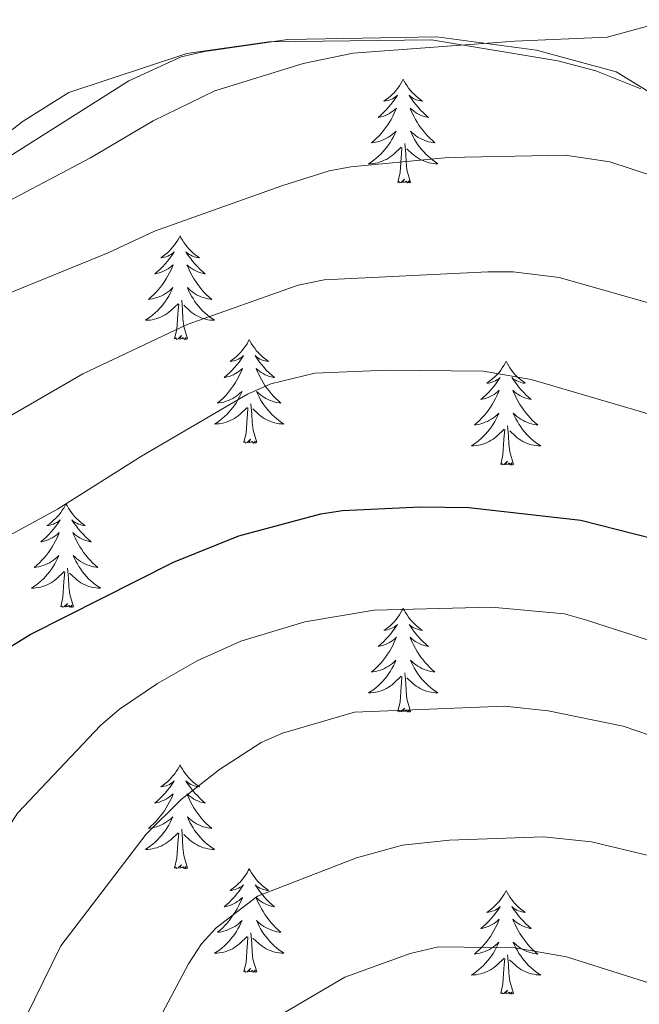
# Model space of a CAD drawing. Units: metres. Extents: x 586366 to 590858, y 4707754 to 4710781.
# Drawn here: x 587324 to 587395, y 4708789 to 4708902 of the extents above; entities that cross this region are included whole.
import ezdxf

# ---------------------------------------------------------------- set-up
doc = ezdxf.new("R2010")
doc.units = ezdxf.units.M
doc.header["$MEASUREMENT"] = 0
for name, color, linetype, lineweight in [('Level 35', 92, 'Continuous', 0), ('Level 36', 19, 'Continuous', 40), ('Level 4', 36, 'Continuous', 30), ('Level 5', 36, 'Continuous', 0)]:
    doc.layers.add(name, color=color, linetype=linetype, lineweight=lineweight)

msp = doc.modelspace()

# ---------------------------------------------------------------- linework, layer by layer
at = {"layer": 'Level 35', "color": 92, "linetype": 'Continuous', "lineweight": 0, "ltscale": 0.5}
msp.add_polyline3d([(587264.14, 4708793.3, 471.35), (587269.16, 4708801.17, 471), (587274.49, 4708812.26, 470.69), (587278.37, 4708840.46, 468.22), (587281.61, 4708847.01, 468.22), (587283.15, 4708849.32, 468.22), (587301.27, 4708860.63, 467.68), (587303.66, 4708863.79, 466.53), (587310.84, 4708878.81, 461.9), (587316.94, 4708885.2, 461.59), (587324.03, 4708890.59, 461.36), (587329.28, 4708893.9, 461.29), (587342.84, 4708898.36, 461.21), (587352.25, 4708899.73, 461.21), (587370.97, 4708899.95, 461.59), (587385.46, 4708897.55, 464.52), (587389.85, 4708896.39, 464.98), (587395.01, 4708894.3, 465.22)], dxfattribs=at)
at = {"layer": 'Level 36', "color": 92, "linetype": 'Continuous', "lineweight": 0}
for points in [[(587367.71, 4708895.42), (587367.6, 4708895.2), (587367.44, 4708894.92), (587367.28, 4708894.66), (587367.1, 4708894.4), (587366.9, 4708894.15), (587366.69, 4708893.91), (587366.48, 4708893.69), (587366.24, 4708893.47), (587366, 4708893.27), (587365.75, 4708893.08), (587365.49, 4708892.9), (587365.69, 4708892.92), (587365.9, 4708892.96), (587366.1, 4708893.02), (587366.29, 4708893.09), (587366.48, 4708893.17), (587366.66, 4708893.27), (587366.83, 4708893.38), (587367.04, 4708893.57), (587367, 4708893.51), (587366.77, 4708893.16), (587366.52, 4708892.83), (587366.27, 4708892.5), (587366, 4708892.19), (587365.72, 4708891.88), (587365.43, 4708891.59), (587365.13, 4708891.3), (587364.81, 4708891.03), (587364.94, 4708891.05), (587365.18, 4708891.11), (587365.42, 4708891.19), (587365.66, 4708891.27), (587365.89, 4708891.38), (587366.12, 4708891.49), (587366.33, 4708891.63), (587366.54, 4708891.77), (587366.74, 4708891.93), (587366.92, 4708892.1), (587366.83, 4708891.88), (587366.68, 4708891.51), (587366.51, 4708891.16), (587366.32, 4708890.81), (587366.12, 4708890.47), (587365.91, 4708890.14), (587365.68, 4708889.82), (587365.44, 4708889.51), (587365.19, 4708889.21), (587364.93, 4708888.91), (587364.65, 4708888.63), (587364.37, 4708888.36), (587364.07, 4708888.11), (587364.27, 4708888.13), (587364.53, 4708888.18), (587364.8, 4708888.24), (587365.06, 4708888.32), (587365.31, 4708888.41), (587365.56, 4708888.52), (587365.8, 4708888.64), (587366.03, 4708888.78), (587366.26, 4708888.93), (587366.47, 4708889.1), (587366.68, 4708889.27), (587366.88, 4708889.46), (587366.73, 4708889.13)], [(587367.71, 4708895.42), (587367.82, 4708895.2), (587367.98, 4708894.92), (587368.14, 4708894.66), (587368.33, 4708894.4), (587368.52, 4708894.15), (587368.73, 4708893.91), (587368.95, 4708893.69), (587369.18, 4708893.47), (587369.42, 4708893.27), (587369.67, 4708893.08), (587369.93, 4708892.9), (587369.73, 4708892.92), (587369.53, 4708892.96), (587369.33, 4708893.02), (587369.13, 4708893.09), (587368.94, 4708893.17), (587368.76, 4708893.27), (587368.59, 4708893.38), (587368.38, 4708893.57), (587368.42, 4708893.51), (587368.65, 4708893.16), (587368.9, 4708892.83), (587369.15, 4708892.5), (587369.42, 4708892.19), (587369.7, 4708891.88), (587369.99, 4708891.59), (587370.3, 4708891.3), (587370.61, 4708891.03), (587370.48, 4708891.05), (587370.24, 4708891.11), (587370, 4708891.19), (587369.76, 4708891.27), (587369.53, 4708891.38), (587369.31, 4708891.49), (587369.09, 4708891.63), (587368.88, 4708891.77), (587368.69, 4708891.93), (587368.5, 4708892.1), (587368.59, 4708891.88), (587368.74, 4708891.51), (587368.92, 4708891.16), (587369.1, 4708890.81), (587369.3, 4708890.47), (587369.51, 4708890.14), (587369.74, 4708889.82), (587369.98, 4708889.51), (587370.23, 4708889.21), (587370.49, 4708888.91), (587370.77, 4708888.63), (587371.06, 4708888.36), (587371.35, 4708888.11), (587371.16, 4708888.13), (587370.89, 4708888.18), (587370.63, 4708888.24), (587370.37, 4708888.32), (587370.11, 4708888.41), (587369.86, 4708888.52), (587369.62, 4708888.64), (587369.39, 4708888.78), (587369.16, 4708888.93), (587368.95, 4708889.1), (587368.74, 4708889.27), (587368.55, 4708889.46), (587368.69, 4708889.13)], [(587366.73, 4708889.13), (587366.58, 4708888.81), (587366.41, 4708888.5), (587366.23, 4708888.19), (587366.03, 4708887.9), (587365.82, 4708887.61), (587365.6, 4708887.33), (587365.36, 4708887.06), (587365.12, 4708886.8), (587364.86, 4708886.56), (587364.59, 4708886.33), (587364.31, 4708886.1), (587364.02, 4708885.89), (587363.73, 4708885.7), (587364, 4708885.71), (587364.26, 4708885.74), (587364.52, 4708885.78), (587364.78, 4708885.83), (587365.04, 4708885.91), (587365.28, 4708885.99), (587365.53, 4708886.1), (587365.77, 4708886.21), (587366, 4708886.34), (587366.22, 4708886.49), (587366.43, 4708886.65), (587366.64, 4708886.82), (587367.48, 4708887.62)], [(587368.56, 4708883.57), (587368.13, 4708885.01), (587368.04, 4708885.91), (587368, 4708886.86), (587367.89, 4708888.02)], [(587368.69, 4708889.13), (587368.84, 4708888.81), (587369.01, 4708888.5), (587369.2, 4708888.19), (587369.39, 4708887.9), (587369.6, 4708887.61), (587369.82, 4708887.33), (587370.06, 4708887.06), (587370.31, 4708886.8), (587370.56, 4708886.56), (587370.83, 4708886.33), (587371.11, 4708886.1), (587371.4, 4708885.89), (587371.69, 4708885.7), (587371.43, 4708885.71), (587371.16, 4708885.74), (587370.9, 4708885.78), (587370.64, 4708885.83), (587370.39, 4708885.91), (587370.14, 4708885.99), (587369.89, 4708886.1), (587369.66, 4708886.21), (587369.42, 4708886.34), (587369.2, 4708886.49), (587368.99, 4708886.65), (587368.79, 4708886.82), (587368.13, 4708887.44)], [(587367.09, 4708883.57), (587367.34, 4708884.69), (587367.45, 4708886.43), (587367.5, 4708886.86), (587367.56, 4708887.58)], [(587368.56, 4708883.57), (587368.39, 4708883.5), (587368.37, 4708883.74), (587368.18, 4708883.52), (587368.06, 4708883.72), (587367.94, 4708883.61), (587367.67, 4708883.56), (587367.86, 4708883.95), (587367.48, 4708883.57), (587367.29, 4708883.52), (587367.25, 4708883.68), (587367.09, 4708883.57)], [(587342.05, 4708877.43), (587341.94, 4708877.21), (587341.79, 4708876.94), (587341.62, 4708876.67), (587341.44, 4708876.41), (587341.24, 4708876.17), (587341.04, 4708875.93), (587340.82, 4708875.7), (587340.59, 4708875.49), (587340.35, 4708875.28), (587340.1, 4708875.09), (587339.84, 4708874.91), (587340.04, 4708874.94), (587340.24, 4708874.98), (587340.44, 4708875.03), (587340.63, 4708875.1), (587340.82, 4708875.19), (587341, 4708875.28), (587341.18, 4708875.4), (587341.38, 4708875.59), (587341.34, 4708875.52), (587341.11, 4708875.18), (587340.87, 4708874.84), (587340.61, 4708874.51), (587340.34, 4708874.2), (587340.06, 4708873.89), (587339.77, 4708873.6), (587339.47, 4708873.32), (587339.16, 4708873.05), (587339.28, 4708873.07), (587339.52, 4708873.13), (587339.77, 4708873.2), (587340, 4708873.29), (587340.23, 4708873.39), (587340.46, 4708873.51), (587340.67, 4708873.64), (587340.88, 4708873.79), (587341.08, 4708873.94), (587341.26, 4708874.11), (587341.18, 4708873.89), (587341.02, 4708873.53), (587340.85, 4708873.17), (587340.66, 4708872.83), (587340.46, 4708872.49), (587340.25, 4708872.16), (587340.02, 4708871.83), (587339.79, 4708871.52), (587339.54, 4708871.22), (587339.27, 4708870.93), (587339, 4708870.65), (587338.71, 4708870.38), (587338.41, 4708870.12), (587338.61, 4708870.14), (587338.88, 4708870.19), (587339.14, 4708870.25), (587339.4, 4708870.33), (587339.65, 4708870.43), (587339.9, 4708870.53), (587340.14, 4708870.66), (587340.38, 4708870.8), (587340.6, 4708870.95), (587340.82, 4708871.11), (587341.02, 4708871.29), (587341.22, 4708871.47), (587341.08, 4708871.15)], [(587342.05, 4708877.43), (587342.16, 4708877.21), (587342.32, 4708876.94), (587342.49, 4708876.67), (587342.67, 4708876.41), (587342.86, 4708876.17), (587343.07, 4708875.93), (587343.29, 4708875.7), (587343.52, 4708875.49), (587343.76, 4708875.28), (587344.01, 4708875.09), (587344.27, 4708874.91), (587344.07, 4708874.94), (587343.87, 4708874.98), (587343.67, 4708875.03), (587343.47, 4708875.1), (587343.28, 4708875.19), (587343.1, 4708875.28), (587342.93, 4708875.4), (587342.72, 4708875.59), (587342.77, 4708875.52), (587343, 4708875.18), (587343.24, 4708874.84), (587343.5, 4708874.51), (587343.76, 4708874.2), (587344.04, 4708873.89), (587344.34, 4708873.6), (587344.64, 4708873.32), (587344.95, 4708873.05), (587344.83, 4708873.07), (587344.58, 4708873.13), (587344.34, 4708873.2), (587344.1, 4708873.29), (587343.87, 4708873.39), (587343.65, 4708873.51), (587343.43, 4708873.64), (587343.23, 4708873.79), (587343.03, 4708873.94), (587342.84, 4708874.11), (587342.93, 4708873.89), (587343.09, 4708873.53), (587343.26, 4708873.17), (587343.44, 4708872.83), (587343.64, 4708872.49), (587343.85, 4708872.16), (587344.08, 4708871.83), (587344.32, 4708871.52), (587344.57, 4708871.22), (587344.84, 4708870.93), (587345.11, 4708870.65), (587345.4, 4708870.38), (587345.69, 4708870.12), (587345.5, 4708870.14), (587345.23, 4708870.19), (587344.97, 4708870.25), (587344.71, 4708870.33), (587344.45, 4708870.43), (587344.21, 4708870.53), (587343.96, 4708870.66), (587343.73, 4708870.8), (587343.51, 4708870.95), (587343.29, 4708871.11), (587343.08, 4708871.29), (587342.89, 4708871.47), (587343.03, 4708871.15)], [(587341.08, 4708871.15), (587340.92, 4708870.83), (587340.75, 4708870.51), (587340.57, 4708870.21), (587340.37, 4708869.91), (587340.16, 4708869.62), (587339.94, 4708869.34), (587339.7, 4708869.08), (587339.46, 4708868.82), (587339.2, 4708868.57), (587338.93, 4708868.34), (587338.65, 4708868.12), (587338.36, 4708867.91), (587338.07, 4708867.72), (587338.34, 4708867.73), (587338.6, 4708867.75), (587338.86, 4708867.79), (587339.12, 4708867.85), (587339.38, 4708867.92), (587339.63, 4708868.01), (587339.87, 4708868.11), (587340.11, 4708868.23), (587340.34, 4708868.36), (587340.56, 4708868.5), (587340.77, 4708868.66), (587340.98, 4708868.83), (587341.82, 4708869.63)], [(587343.03, 4708871.15), (587343.18, 4708870.83), (587343.35, 4708870.51), (587343.54, 4708870.21), (587343.73, 4708869.91), (587343.94, 4708869.62), (587344.17, 4708869.34), (587344.4, 4708869.08), (587344.65, 4708868.82), (587344.91, 4708868.57), (587345.18, 4708868.34), (587345.45, 4708868.12), (587345.74, 4708867.91), (587346.03, 4708867.72), (587345.77, 4708867.73), (587345.5, 4708867.75), (587345.24, 4708867.79), (587344.98, 4708867.85), (587344.73, 4708867.92), (587344.48, 4708868.01), (587344.24, 4708868.11), (587344, 4708868.23), (587343.77, 4708868.36), (587343.54, 4708868.5), (587343.33, 4708868.66), (587343.13, 4708868.83), (587342.47, 4708869.45)], [(587342.9, 4708865.58), (587342.48, 4708867.02), (587342.38, 4708867.93), (587342.34, 4708868.87), (587342.24, 4708870.04)], [(587341.43, 4708865.58), (587341.68, 4708866.7), (587341.79, 4708868.44), (587341.84, 4708868.87), (587341.9, 4708869.6)], [(587342.9, 4708865.58), (587342.73, 4708865.51), (587342.71, 4708865.75), (587342.52, 4708865.53), (587342.4, 4708865.73), (587342.28, 4708865.63), (587342.01, 4708865.57), (587342.2, 4708865.96), (587341.82, 4708865.58), (587341.63, 4708865.53), (587341.59, 4708865.69), (587341.43, 4708865.58)], [(587350.01, 4708865.51), (587349.9, 4708865.29), (587349.75, 4708865.02), (587349.58, 4708864.75), (587349.4, 4708864.5), (587349.2, 4708864.25), (587349, 4708864.01), (587348.78, 4708863.78), (587348.55, 4708863.57), (587348.31, 4708863.37), (587348.06, 4708863.17), (587347.8, 4708863), (587348, 4708863.02), (587348.2, 4708863.06), (587348.4, 4708863.11), (587348.59, 4708863.18), (587348.78, 4708863.27), (587348.96, 4708863.37), (587349.14, 4708863.48), (587349.34, 4708863.67), (587349.3, 4708863.6), (587349.07, 4708863.26), (587348.83, 4708862.92), (587348.57, 4708862.6), (587348.3, 4708862.28), (587348.02, 4708861.97), (587347.73, 4708861.68), (587347.43, 4708861.4), (587347.12, 4708861.13), (587347.24, 4708861.15), (587347.48, 4708861.21), (587347.73, 4708861.28), (587347.96, 4708861.37), (587348.19, 4708861.47), (587348.42, 4708861.59), (587348.63, 4708861.72), (587348.84, 4708861.87), (587349.04, 4708862.02), (587349.22, 4708862.19), (587349.14, 4708861.97), (587348.98, 4708861.61), (587348.81, 4708861.26), (587348.62, 4708860.91), (587348.42, 4708860.57), (587348.21, 4708860.24), (587347.98, 4708859.92), (587347.75, 4708859.6), (587347.5, 4708859.3), (587347.23, 4708859.01), (587346.96, 4708858.73), (587346.67, 4708858.46), (587346.37, 4708858.2), (587346.57, 4708858.23), (587346.84, 4708858.27), (587347.1, 4708858.33), (587347.36, 4708858.41), (587347.61, 4708858.51), (587347.86, 4708858.62), (587348.1, 4708858.74), (587348.34, 4708858.88), (587348.56, 4708859.03), (587348.78, 4708859.19), (587348.98, 4708859.37), (587349.18, 4708859.55), (587349.04, 4708859.23)], [(587350.01, 4708865.51), (587350.12, 4708865.29), (587350.28, 4708865.02), (587350.45, 4708864.75), (587350.63, 4708864.5), (587350.82, 4708864.25), (587351.03, 4708864.01), (587351.25, 4708863.78), (587351.48, 4708863.57), (587351.72, 4708863.37), (587351.97, 4708863.17), (587352.23, 4708863), (587352.03, 4708863.02), (587351.83, 4708863.06), (587351.63, 4708863.11), (587351.43, 4708863.18), (587351.24, 4708863.27), (587351.06, 4708863.37), (587350.89, 4708863.48), (587350.68, 4708863.67), (587350.73, 4708863.6), (587350.96, 4708863.26), (587351.2, 4708862.92), (587351.46, 4708862.6), (587351.72, 4708862.28), (587352, 4708861.97), (587352.3, 4708861.68), (587352.6, 4708861.4), (587352.91, 4708861.13), (587352.79, 4708861.15), (587352.54, 4708861.21), (587352.3, 4708861.28), (587352.06, 4708861.37), (587351.83, 4708861.47), (587351.61, 4708861.59), (587351.39, 4708861.72), (587351.19, 4708861.87), (587350.99, 4708862.02), (587350.8, 4708862.19), (587350.89, 4708861.97), (587351.05, 4708861.61), (587351.22, 4708861.26), (587351.4, 4708860.91), (587351.6, 4708860.57), (587351.81, 4708860.24), (587352.04, 4708859.92), (587352.28, 4708859.6), (587352.53, 4708859.3), (587352.8, 4708859.01), (587353.07, 4708858.73), (587353.36, 4708858.46), (587353.65, 4708858.2), (587353.46, 4708858.23), (587353.19, 4708858.27), (587352.93, 4708858.33), (587352.67, 4708858.41), (587352.41, 4708858.51), (587352.17, 4708858.62), (587351.92, 4708858.74), (587351.69, 4708858.88), (587351.47, 4708859.03), (587351.25, 4708859.19), (587351.04, 4708859.37), (587350.85, 4708859.55), (587350.99, 4708859.23)], [(587379.53, 4708863.01), (587379.42, 4708862.79), (587379.26, 4708862.51), (587379.09, 4708862.25), (587378.91, 4708861.99), (587378.72, 4708861.74), (587378.51, 4708861.5), (587378.29, 4708861.28), (587378.06, 4708861.06), (587377.82, 4708860.86), (587377.57, 4708860.67), (587377.31, 4708860.49), (587377.51, 4708860.51), (587377.71, 4708860.55), (587377.91, 4708860.6), (587378.11, 4708860.67), (587378.3, 4708860.76), (587378.48, 4708860.86), (587378.65, 4708860.97), (587378.86, 4708861.16), (587378.82, 4708861.09), (587378.58, 4708860.75), (587378.34, 4708860.41), (587378.09, 4708860.09), (587377.82, 4708859.77), (587377.54, 4708859.47), (587377.25, 4708859.17), (587376.94, 4708858.89), (587376.63, 4708858.62), (587376.75, 4708858.64), (587377, 4708858.7), (587377.24, 4708858.77), (587377.48, 4708858.86), (587377.71, 4708858.96), (587377.93, 4708859.08), (587378.15, 4708859.21), (587378.36, 4708859.36), (587378.55, 4708859.51), (587378.74, 4708859.69), (587378.65, 4708859.46), (587378.5, 4708859.1), (587378.32, 4708858.75), (587378.14, 4708858.4), (587377.94, 4708858.06), (587377.73, 4708857.73), (587377.5, 4708857.41), (587377.26, 4708857.1), (587377.01, 4708856.79), (587376.75, 4708856.5), (587376.47, 4708856.22), (587376.18, 4708855.95), (587375.89, 4708855.69), (587376.08, 4708855.72), (587376.35, 4708855.76), (587376.61, 4708855.83), (587376.87, 4708855.91), (587377.13, 4708856), (587377.38, 4708856.11), (587377.62, 4708856.23), (587377.85, 4708856.37), (587378.08, 4708856.52), (587378.29, 4708856.68), (587378.5, 4708856.86), (587378.69, 4708857.05), (587378.55, 4708856.72)], [(587379.53, 4708863.01), (587379.64, 4708862.79), (587379.79, 4708862.51), (587379.96, 4708862.25), (587380.14, 4708861.99), (587380.34, 4708861.74), (587380.54, 4708861.5), (587380.76, 4708861.28), (587380.99, 4708861.06), (587381.23, 4708860.86), (587381.48, 4708860.67), (587381.74, 4708860.49), (587381.55, 4708860.51), (587381.34, 4708860.55), (587381.14, 4708860.6), (587380.95, 4708860.67), (587380.76, 4708860.76), (587380.58, 4708860.86), (587380.4, 4708860.97), (587380.2, 4708861.16), (587380.24, 4708861.09), (587380.47, 4708860.75), (587380.71, 4708860.41), (587380.97, 4708860.09), (587381.24, 4708859.77), (587381.52, 4708859.47), (587381.81, 4708859.17), (587382.11, 4708858.89), (587382.43, 4708858.62), (587382.3, 4708858.64), (587382.06, 4708858.7), (587381.81, 4708858.77), (587381.58, 4708858.86), (587381.35, 4708858.96), (587381.12, 4708859.08), (587380.91, 4708859.21), (587380.7, 4708859.36), (587380.5, 4708859.51), (587380.32, 4708859.69), (587380.4, 4708859.46), (587380.56, 4708859.1), (587380.73, 4708858.75), (587380.92, 4708858.4), (587381.12, 4708858.06), (587381.33, 4708857.73), (587381.56, 4708857.41), (587381.8, 4708857.1), (587382.05, 4708856.79), (587382.31, 4708856.5), (587382.58, 4708856.22), (587382.87, 4708855.95), (587383.17, 4708855.69), (587382.97, 4708855.72), (587382.71, 4708855.76), (587382.44, 4708855.83), (587382.18, 4708855.91), (587381.93, 4708856), (587381.68, 4708856.11), (587381.44, 4708856.23), (587381.21, 4708856.37), (587380.98, 4708856.52), (587380.76, 4708856.68), (587380.56, 4708856.86), (587380.36, 4708857.05), (587380.5, 4708856.72)], [(587349.04, 4708859.23), (587348.88, 4708858.91), (587348.71, 4708858.59), (587348.53, 4708858.29), (587348.33, 4708857.99), (587348.12, 4708857.7), (587347.9, 4708857.43), (587347.66, 4708857.16), (587347.42, 4708856.9), (587347.16, 4708856.65), (587346.89, 4708856.42), (587346.61, 4708856.2), (587346.32, 4708855.99), (587346.03, 4708855.8), (587346.3, 4708855.81), (587346.56, 4708855.83), (587346.82, 4708855.87), (587347.08, 4708855.93), (587347.34, 4708856), (587347.59, 4708856.09), (587347.83, 4708856.19), (587348.07, 4708856.31), (587348.3, 4708856.44), (587348.52, 4708856.58), (587348.73, 4708856.74), (587348.94, 4708856.91), (587349.78, 4708857.71)], [(587350.99, 4708859.23), (587351.14, 4708858.91), (587351.31, 4708858.59), (587351.5, 4708858.29), (587351.69, 4708857.99), (587351.9, 4708857.7), (587352.13, 4708857.43), (587352.36, 4708857.16), (587352.61, 4708856.9), (587352.87, 4708856.65), (587353.14, 4708856.42), (587353.41, 4708856.2), (587353.7, 4708855.99), (587353.99, 4708855.8), (587353.73, 4708855.81), (587353.46, 4708855.83), (587353.2, 4708855.87), (587352.94, 4708855.93), (587352.69, 4708856), (587352.44, 4708856.09), (587352.2, 4708856.19), (587351.96, 4708856.31), (587351.73, 4708856.44), (587351.5, 4708856.58), (587351.29, 4708856.74), (587351.09, 4708856.91), (587350.43, 4708857.53)], [(587349.39, 4708853.66), (587349.64, 4708854.78), (587349.75, 4708856.52), (587349.8, 4708856.95), (587349.86, 4708857.68)], [(587350.86, 4708853.66), (587350.44, 4708855.1), (587350.34, 4708856.01), (587350.3, 4708856.95), (587350.2, 4708858.12)], [(587378.55, 4708856.72), (587378.4, 4708856.4), (587378.23, 4708856.09), (587378.04, 4708855.78), (587377.85, 4708855.48), (587377.64, 4708855.19), (587377.41, 4708854.92), (587377.18, 4708854.65), (587376.93, 4708854.39), (587376.68, 4708854.15), (587376.41, 4708853.91), (587376.13, 4708853.69), (587375.84, 4708853.48), (587375.55, 4708853.29), (587375.81, 4708853.3), (587376.08, 4708853.32), (587376.34, 4708853.37), (587376.6, 4708853.42), (587376.85, 4708853.49), (587377.1, 4708853.58), (587377.35, 4708853.68), (587377.58, 4708853.8), (587377.81, 4708853.93), (587378.04, 4708854.08), (587378.25, 4708854.23), (587378.45, 4708854.4), (587379.3, 4708855.2)], [(587380.5, 4708856.72), (587380.66, 4708856.4), (587380.83, 4708856.09), (587381.01, 4708855.78), (587381.21, 4708855.48), (587381.42, 4708855.19), (587381.64, 4708854.92), (587381.88, 4708854.65), (587382.12, 4708854.39), (587382.38, 4708854.15), (587382.65, 4708853.91), (587382.93, 4708853.69), (587383.22, 4708853.48), (587383.51, 4708853.29), (587383.24, 4708853.3), (587382.98, 4708853.32), (587382.72, 4708853.37), (587382.46, 4708853.42), (587382.2, 4708853.49), (587381.95, 4708853.58), (587381.71, 4708853.68), (587381.47, 4708853.8), (587381.24, 4708853.93), (587381.02, 4708854.08), (587380.81, 4708854.23), (587380.6, 4708854.4), (587379.95, 4708855.02)], [(587380.38, 4708851.15), (587379.95, 4708852.59), (587379.86, 4708853.5), (587379.81, 4708854.45), (587379.71, 4708855.61)], [(587378.91, 4708851.15), (587379.15, 4708852.27), (587379.27, 4708854.01), (587379.32, 4708854.45), (587379.38, 4708855.17)], [(587350.86, 4708853.66), (587350.69, 4708853.59), (587350.67, 4708853.83), (587350.48, 4708853.61), (587350.36, 4708853.81), (587350.24, 4708853.71), (587349.97, 4708853.65), (587350.16, 4708854.05), (587349.78, 4708853.67), (587349.59, 4708853.61), (587349.55, 4708853.77), (587349.39, 4708853.66)], [(587380.38, 4708851.15), (587380.2, 4708851.09), (587380.19, 4708851.33), (587380, 4708851.1), (587379.88, 4708851.31), (587379.75, 4708851.2), (587379.48, 4708851.14), (587379.68, 4708851.54), (587379.3, 4708851.16), (587379.11, 4708851.1), (587379.07, 4708851.27), (587378.91, 4708851.15)], [(587328.94, 4708846.65), (587328.83, 4708846.43), (587328.68, 4708846.15), (587328.51, 4708845.89), (587328.33, 4708845.63), (587328.14, 4708845.38), (587327.93, 4708845.14), (587327.71, 4708844.92), (587327.48, 4708844.7), (587327.24, 4708844.5), (587326.99, 4708844.31), (587326.73, 4708844.13), (587326.93, 4708844.15), (587327.13, 4708844.19), (587327.33, 4708844.24), (587327.52, 4708844.31), (587327.71, 4708844.4), (587327.89, 4708844.5), (587328.07, 4708844.61), (587328.27, 4708844.8), (587328.23, 4708844.73), (587328, 4708844.39), (587327.76, 4708844.05), (587327.5, 4708843.73), (587327.24, 4708843.41), (587326.96, 4708843.11), (587326.66, 4708842.81), (587326.36, 4708842.53), (587326.05, 4708842.26), (587326.17, 4708842.28), (587326.42, 4708842.34), (587326.66, 4708842.41), (587326.9, 4708842.5), (587327.13, 4708842.6), (587327.35, 4708842.72), (587327.56, 4708842.85), (587327.77, 4708843), (587327.97, 4708843.15), (587328.16, 4708843.33), (587328.07, 4708843.1), (587327.91, 4708842.74), (587327.74, 4708842.39), (587327.56, 4708842.04), (587327.36, 4708841.7), (587327.14, 4708841.37), (587326.92, 4708841.05), (587326.68, 4708840.74), (587326.43, 4708840.43), (587326.16, 4708840.14), (587325.89, 4708839.86), (587325.6, 4708839.59), (587325.3, 4708839.33), (587325.5, 4708839.36), (587325.77, 4708839.4), (587326.03, 4708839.47), (587326.29, 4708839.55), (587326.54, 4708839.64), (587326.79, 4708839.75), (587327.03, 4708839.87), (587327.27, 4708840.01), (587327.49, 4708840.16), (587327.71, 4708840.32), (587327.91, 4708840.5), (587328.11, 4708840.69), (587327.97, 4708840.36)], [(587328.94, 4708846.65), (587329.06, 4708846.43), (587329.21, 4708846.15), (587329.38, 4708845.89), (587329.56, 4708845.63), (587329.76, 4708845.38), (587329.96, 4708845.14), (587330.18, 4708844.92), (587330.41, 4708844.7), (587330.65, 4708844.5), (587330.9, 4708844.31), (587331.16, 4708844.13), (587330.96, 4708844.15), (587330.76, 4708844.19), (587330.56, 4708844.24), (587330.37, 4708844.31), (587330.18, 4708844.4), (587330, 4708844.5), (587329.82, 4708844.61), (587329.62, 4708844.8), (587329.66, 4708844.73), (587329.89, 4708844.39), (587330.13, 4708844.05), (587330.39, 4708843.73), (587330.66, 4708843.41), (587330.94, 4708843.11), (587331.23, 4708842.81), (587331.53, 4708842.53), (587331.84, 4708842.26), (587331.72, 4708842.28), (587331.47, 4708842.34), (587331.23, 4708842.41), (587331, 4708842.5), (587330.76, 4708842.6), (587330.54, 4708842.72), (587330.32, 4708842.85), (587330.12, 4708843), (587329.92, 4708843.15), (587329.73, 4708843.33), (587329.82, 4708843.1), (587329.98, 4708842.74), (587330.15, 4708842.39), (587330.33, 4708842.04), (587330.53, 4708841.7), (587330.75, 4708841.37), (587330.97, 4708841.05), (587331.21, 4708840.74), (587331.46, 4708840.43), (587331.73, 4708840.14), (587332, 4708839.86), (587332.29, 4708839.59), (587332.59, 4708839.33), (587332.39, 4708839.36), (587332.12, 4708839.4), (587331.86, 4708839.47), (587331.6, 4708839.55), (587331.35, 4708839.64), (587331.1, 4708839.75), (587330.86, 4708839.87), (587330.62, 4708840.01), (587330.4, 4708840.16), (587330.18, 4708840.32), (587329.98, 4708840.5), (587329.78, 4708840.69), (587329.92, 4708840.36)], [(587327.97, 4708840.36), (587327.81, 4708840.04), (587327.64, 4708839.73), (587327.46, 4708839.42), (587327.26, 4708839.12), (587327.05, 4708838.83), (587326.83, 4708838.56), (587326.6, 4708838.29), (587326.35, 4708838.03), (587326.09, 4708837.79), (587325.82, 4708837.55), (587325.54, 4708837.33), (587325.26, 4708837.12), (587324.96, 4708836.93), (587325.23, 4708836.94), (587325.49, 4708836.96), (587325.76, 4708837.01), (587326.01, 4708837.06), (587326.27, 4708837.13), (587326.52, 4708837.22), (587326.76, 4708837.32), (587327, 4708837.44), (587327.23, 4708837.57), (587327.45, 4708837.72), (587327.67, 4708837.87), (587327.87, 4708838.04), (587328.72, 4708838.84)], [(587329.92, 4708840.36), (587330.08, 4708840.04), (587330.25, 4708839.73), (587330.43, 4708839.42), (587330.63, 4708839.12), (587330.84, 4708838.83), (587331.06, 4708838.56), (587331.29, 4708838.29), (587331.54, 4708838.03), (587331.8, 4708837.79), (587332.07, 4708837.55), (587332.35, 4708837.33), (587332.64, 4708837.12), (587332.92, 4708836.93), (587332.66, 4708836.94), (587332.4, 4708836.96), (587332.14, 4708837.01), (587331.88, 4708837.06), (587331.62, 4708837.13), (587331.37, 4708837.22), (587331.13, 4708837.32), (587330.89, 4708837.44), (587330.66, 4708837.57), (587330.44, 4708837.72), (587330.22, 4708837.87), (587330.02, 4708838.04), (587329.36, 4708838.66)], [(587328.33, 4708834.79), (587328.57, 4708835.91), (587328.68, 4708837.65), (587328.73, 4708838.09), (587328.8, 4708838.81)], [(587329.8, 4708834.79), (587329.37, 4708836.23), (587329.28, 4708837.14), (587329.23, 4708838.09), (587329.13, 4708839.25)], [(587329.8, 4708834.79), (587329.62, 4708834.73), (587329.6, 4708834.97), (587329.41, 4708834.74), (587329.29, 4708834.95), (587329.17, 4708834.84), (587328.9, 4708834.78), (587329.1, 4708835.18), (587328.71, 4708834.8), (587328.52, 4708834.74), (587328.48, 4708834.91), (587328.33, 4708834.79)], [(587367.71, 4708834.62), (587367.6, 4708834.4), (587367.44, 4708834.13), (587367.28, 4708833.86), (587367.1, 4708833.6), (587366.9, 4708833.35), (587366.69, 4708833.12), (587366.48, 4708832.89), (587366.24, 4708832.67), (587366, 4708832.47), (587365.75, 4708832.28), (587365.49, 4708832.1), (587365.69, 4708832.13), (587365.9, 4708832.16), (587366.1, 4708832.22), (587366.29, 4708832.29), (587366.48, 4708832.37), (587366.66, 4708832.47), (587366.83, 4708832.58), (587367.04, 4708832.77), (587367, 4708832.71), (587366.77, 4708832.37), (587366.52, 4708832.03), (587366.27, 4708831.7), (587366, 4708831.39), (587365.72, 4708831.08), (587365.43, 4708830.79), (587365.13, 4708830.51), (587364.81, 4708830.23), (587364.94, 4708830.26), (587365.18, 4708830.31), (587365.42, 4708830.39), (587365.66, 4708830.48), (587365.89, 4708830.58), (587366.12, 4708830.7), (587366.33, 4708830.83), (587366.54, 4708830.97), (587366.74, 4708831.13), (587366.92, 4708831.3), (587366.83, 4708831.08), (587366.68, 4708830.72), (587366.51, 4708830.36), (587366.32, 4708830.02), (587366.12, 4708829.68), (587365.91, 4708829.35), (587365.68, 4708829.02), (587365.44, 4708828.71), (587365.19, 4708828.41), (587364.93, 4708828.12), (587364.65, 4708827.83), (587364.37, 4708827.57), (587364.07, 4708827.31), (587364.26, 4708827.33), (587364.53, 4708827.38), (587364.8, 4708827.44), (587365.05, 4708827.52), (587365.31, 4708827.61), (587365.56, 4708827.72), (587365.8, 4708827.85), (587366.03, 4708827.98), (587366.26, 4708828.13), (587366.47, 4708828.3), (587366.68, 4708828.47), (587366.87, 4708828.66), (587366.73, 4708828.33)], [(587367.71, 4708834.62), (587367.82, 4708834.4), (587367.98, 4708834.13), (587368.14, 4708833.86), (587368.33, 4708833.6), (587368.52, 4708833.35), (587368.73, 4708833.12), (587368.95, 4708832.89), (587369.18, 4708832.67), (587369.42, 4708832.47), (587369.67, 4708832.28), (587369.93, 4708832.1), (587369.73, 4708832.13), (587369.53, 4708832.16), (587369.33, 4708832.22), (587369.13, 4708832.29), (587368.94, 4708832.37), (587368.76, 4708832.47), (587368.59, 4708832.58), (587368.38, 4708832.77), (587368.42, 4708832.71), (587368.65, 4708832.37), (587368.9, 4708832.03), (587369.15, 4708831.7), (587369.42, 4708831.39), (587369.7, 4708831.08), (587369.99, 4708830.79), (587370.3, 4708830.51), (587370.61, 4708830.23), (587370.48, 4708830.26), (587370.24, 4708830.31), (587370, 4708830.39), (587369.76, 4708830.48), (587369.53, 4708830.58), (587369.31, 4708830.7), (587369.09, 4708830.83), (587368.88, 4708830.97), (587368.69, 4708831.13), (587368.5, 4708831.3), (587368.59, 4708831.08), (587368.74, 4708830.72), (587368.92, 4708830.36), (587369.1, 4708830.02), (587369.3, 4708829.68), (587369.51, 4708829.35), (587369.74, 4708829.02), (587369.98, 4708828.71), (587370.23, 4708828.41), (587370.49, 4708828.12), (587370.77, 4708827.83), (587371.05, 4708827.57), (587371.35, 4708827.31), (587371.16, 4708827.33), (587370.89, 4708827.38), (587370.62, 4708827.44), (587370.37, 4708827.52), (587370.11, 4708827.61), (587369.86, 4708827.72), (587369.62, 4708827.85), (587369.39, 4708827.98), (587369.16, 4708828.13), (587368.95, 4708828.3), (587368.74, 4708828.47), (587368.55, 4708828.66), (587368.69, 4708828.33)], [(587366.73, 4708828.33), (587366.58, 4708828.01), (587366.41, 4708827.7), (587366.23, 4708827.39), (587366.03, 4708827.1), (587365.82, 4708826.81), (587365.6, 4708826.53), (587365.36, 4708826.26), (587365.12, 4708826.01), (587364.86, 4708825.76), (587364.59, 4708825.53), (587364.31, 4708825.31), (587364.02, 4708825.1), (587363.73, 4708824.91), (587364, 4708824.91), (587364.26, 4708824.94), (587364.52, 4708824.98), (587364.78, 4708825.04), (587365.03, 4708825.11), (587365.28, 4708825.2), (587365.53, 4708825.3), (587365.77, 4708825.41), (587366, 4708825.55), (587366.22, 4708825.69), (587366.43, 4708825.85), (587366.63, 4708826.02), (587367.48, 4708826.82)], [(587368.69, 4708828.33), (587368.84, 4708828.01), (587369.01, 4708827.7), (587369.19, 4708827.39), (587369.39, 4708827.1), (587369.6, 4708826.81), (587369.82, 4708826.53), (587370.06, 4708826.26), (587370.3, 4708826.01), (587370.56, 4708825.76), (587370.83, 4708825.53), (587371.11, 4708825.31), (587371.4, 4708825.1), (587371.69, 4708824.91), (587371.42, 4708824.91), (587371.16, 4708824.94), (587370.9, 4708824.98), (587370.64, 4708825.04), (587370.39, 4708825.11), (587370.14, 4708825.2), (587369.89, 4708825.3), (587369.65, 4708825.41), (587369.42, 4708825.55), (587369.2, 4708825.69), (587368.99, 4708825.85), (587368.79, 4708826.02), (587368.13, 4708826.64)], [(587368.56, 4708822.77), (587368.13, 4708824.21), (587368.04, 4708825.11), (587368, 4708826.06), (587367.89, 4708827.23)], [(587367.09, 4708822.77), (587367.34, 4708823.89), (587367.45, 4708825.63), (587367.5, 4708826.06), (587367.56, 4708826.79)], [(587368.56, 4708822.77), (587368.39, 4708822.7), (587368.37, 4708822.94), (587368.18, 4708822.72), (587368.06, 4708822.92), (587367.94, 4708822.81), (587367.67, 4708822.76), (587367.86, 4708823.15), (587367.48, 4708822.77), (587367.29, 4708822.72), (587367.25, 4708822.88), (587367.09, 4708822.77)], [(587342.05, 4708816.63), (587341.94, 4708816.41), (587341.79, 4708816.14), (587341.62, 4708815.87), (587341.44, 4708815.62), (587341.24, 4708815.37), (587341.04, 4708815.13), (587340.82, 4708814.91), (587340.59, 4708814.69), (587340.35, 4708814.49), (587340.1, 4708814.29), (587339.84, 4708814.12), (587340.03, 4708814.14), (587340.24, 4708814.18), (587340.44, 4708814.23), (587340.63, 4708814.3), (587340.82, 4708814.39), (587341, 4708814.49), (587341.18, 4708814.6), (587341.38, 4708814.79), (587341.34, 4708814.72), (587341.11, 4708814.38), (587340.87, 4708814.04), (587340.61, 4708813.72), (587340.34, 4708813.4), (587340.06, 4708813.1), (587339.77, 4708812.8), (587339.47, 4708812.52), (587339.15, 4708812.25), (587339.28, 4708812.27), (587339.52, 4708812.33), (587339.77, 4708812.4), (587340, 4708812.49), (587340.23, 4708812.59), (587340.46, 4708812.71), (587340.67, 4708812.84), (587340.88, 4708812.99), (587341.08, 4708813.14), (587341.26, 4708813.31), (587341.18, 4708813.09), (587341.02, 4708812.73), (587340.85, 4708812.38), (587340.66, 4708812.03), (587340.46, 4708811.69), (587340.25, 4708811.36), (587340.02, 4708811.04), (587339.78, 4708810.73), (587339.53, 4708810.42), (587339.27, 4708810.13), (587339, 4708809.85), (587338.71, 4708809.58), (587338.41, 4708809.32), (587338.61, 4708809.35), (587338.87, 4708809.39), (587339.14, 4708809.46), (587339.4, 4708809.53), (587339.65, 4708809.63), (587339.9, 4708809.74), (587340.14, 4708809.86), (587340.37, 4708810), (587340.6, 4708810.15), (587340.82, 4708810.31), (587341.02, 4708810.49), (587341.22, 4708810.68), (587341.08, 4708810.35)], [(587342.05, 4708816.63), (587342.16, 4708816.41), (587342.32, 4708816.14), (587342.49, 4708815.87), (587342.67, 4708815.62), (587342.86, 4708815.37), (587343.07, 4708815.13), (587343.29, 4708814.91), (587343.52, 4708814.69), (587343.76, 4708814.49), (587344.01, 4708814.29), (587344.27, 4708814.12), (587344.07, 4708814.14), (587343.87, 4708814.18), (587343.67, 4708814.23), (587343.47, 4708814.3), (587343.28, 4708814.39), (587343.1, 4708814.49), (587342.93, 4708814.6), (587342.72, 4708814.79), (587342.76, 4708814.72), (587343, 4708814.38), (587343.24, 4708814.04), (587343.49, 4708813.72), (587343.76, 4708813.4), (587344.04, 4708813.1), (587344.33, 4708812.8), (587344.64, 4708812.52), (587344.95, 4708812.25), (587344.83, 4708812.27), (587344.58, 4708812.33), (587344.34, 4708812.4), (587344.1, 4708812.49), (587343.87, 4708812.59), (587343.65, 4708812.71), (587343.43, 4708812.84), (587343.22, 4708812.99), (587343.03, 4708813.14), (587342.84, 4708813.31), (587342.93, 4708813.09), (587343.08, 4708812.73), (587343.26, 4708812.38), (587343.44, 4708812.03), (587343.64, 4708811.69), (587343.85, 4708811.36), (587344.08, 4708811.04), (587344.32, 4708810.73), (587344.57, 4708810.42), (587344.83, 4708810.13), (587345.11, 4708809.85), (587345.4, 4708809.58), (587345.69, 4708809.32), (587345.5, 4708809.35), (587345.23, 4708809.39), (587344.97, 4708809.46), (587344.71, 4708809.53), (587344.45, 4708809.63), (587344.2, 4708809.74), (587343.96, 4708809.86), (587343.73, 4708810), (587343.5, 4708810.15), (587343.29, 4708810.31), (587343.08, 4708810.49), (587342.89, 4708810.68), (587343.03, 4708810.35)], [(587341.08, 4708810.35), (587340.92, 4708810.03), (587340.75, 4708809.71), (587340.57, 4708809.41), (587340.37, 4708809.11), (587340.16, 4708808.82), (587339.94, 4708808.55), (587339.7, 4708808.28), (587339.46, 4708808.02), (587339.2, 4708807.77), (587338.93, 4708807.54), (587338.65, 4708807.32), (587338.36, 4708807.11), (587338.07, 4708806.92), (587338.34, 4708806.93), (587338.6, 4708806.95), (587338.86, 4708806.99), (587339.12, 4708807.05), (587339.38, 4708807.12), (587339.63, 4708807.21), (587339.87, 4708807.31), (587340.11, 4708807.43), (587340.34, 4708807.56), (587340.56, 4708807.71), (587340.77, 4708807.86), (587340.98, 4708808.03), (587341.82, 4708808.83)], [(587343.03, 4708810.35), (587343.18, 4708810.03), (587343.35, 4708809.71), (587343.54, 4708809.41), (587343.73, 4708809.11), (587343.94, 4708808.82), (587344.17, 4708808.55), (587344.4, 4708808.28), (587344.65, 4708808.02), (587344.9, 4708807.77), (587345.17, 4708807.54), (587345.45, 4708807.32), (587345.74, 4708807.11), (587346.03, 4708806.92), (587345.77, 4708806.93), (587345.5, 4708806.95), (587345.24, 4708806.99), (587344.98, 4708807.05), (587344.73, 4708807.12), (587344.48, 4708807.21), (587344.23, 4708807.31), (587344, 4708807.43), (587343.77, 4708807.56), (587343.54, 4708807.71), (587343.33, 4708807.86), (587343.13, 4708808.03), (587342.47, 4708808.65)], [(587342.9, 4708804.78), (587342.47, 4708806.22), (587342.38, 4708807.13), (587342.34, 4708808.08), (587342.24, 4708809.24)], [(587341.43, 4708804.78), (587341.68, 4708805.9), (587341.79, 4708807.64), (587341.84, 4708808.08), (587341.9, 4708808.8)], [(587342.9, 4708804.78), (587342.73, 4708804.71), (587342.71, 4708804.95), (587342.52, 4708804.73), (587342.4, 4708804.93), (587342.28, 4708804.83), (587342.01, 4708804.77), (587342.2, 4708805.17), (587341.82, 4708804.79), (587341.63, 4708804.73), (587341.59, 4708804.89), (587341.43, 4708804.78)], [(587350.01, 4708804.71), (587349.9, 4708804.5), (587349.75, 4708804.22), (587349.58, 4708803.95), (587349.4, 4708803.7), (587349.2, 4708803.45), (587349, 4708803.21), (587348.78, 4708802.99), (587348.55, 4708802.77), (587348.31, 4708802.57), (587348.06, 4708802.38), (587347.8, 4708802.2), (587347.99, 4708802.22), (587348.2, 4708802.26), (587348.4, 4708802.31), (587348.59, 4708802.38), (587348.78, 4708802.47), (587348.96, 4708802.57), (587349.14, 4708802.68), (587349.34, 4708802.87), (587349.3, 4708802.81), (587349.07, 4708802.46), (587348.83, 4708802.12), (587348.57, 4708801.8), (587348.3, 4708801.48), (587348.02, 4708801.18), (587347.73, 4708800.88), (587347.43, 4708800.6), (587347.11, 4708800.33), (587347.24, 4708800.35), (587347.48, 4708800.41), (587347.73, 4708800.48), (587347.96, 4708800.57), (587348.19, 4708800.67), (587348.42, 4708800.79), (587348.63, 4708800.92), (587348.84, 4708801.07), (587349.04, 4708801.23), (587349.22, 4708801.39), (587349.14, 4708801.17), (587348.98, 4708800.81), (587348.81, 4708800.46), (587348.62, 4708800.11), (587348.42, 4708799.77), (587348.21, 4708799.44), (587347.98, 4708799.12), (587347.74, 4708798.81), (587347.49, 4708798.5), (587347.23, 4708798.21), (587346.96, 4708797.93), (587346.67, 4708797.66), (587346.37, 4708797.4), (587346.57, 4708797.43), (587346.83, 4708797.47), (587347.1, 4708797.54), (587347.36, 4708797.62), (587347.61, 4708797.71), (587347.86, 4708797.82), (587348.1, 4708797.94), (587348.33, 4708798.08), (587348.56, 4708798.23), (587348.78, 4708798.39), (587348.98, 4708798.57), (587349.18, 4708798.76), (587349.04, 4708798.43)], [(587350.01, 4708804.71), (587350.12, 4708804.5), (587350.28, 4708804.22), (587350.45, 4708803.95), (587350.63, 4708803.7), (587350.82, 4708803.45), (587351.03, 4708803.21), (587351.25, 4708802.99), (587351.48, 4708802.77), (587351.72, 4708802.57), (587351.97, 4708802.38), (587352.23, 4708802.2), (587352.03, 4708802.22), (587351.83, 4708802.26), (587351.63, 4708802.31), (587351.43, 4708802.38), (587351.24, 4708802.47), (587351.06, 4708802.57), (587350.89, 4708802.68), (587350.68, 4708802.87), (587350.72, 4708802.81), (587350.96, 4708802.46), (587351.2, 4708802.12), (587351.45, 4708801.8), (587351.72, 4708801.48), (587352, 4708801.18), (587352.29, 4708800.88), (587352.6, 4708800.6), (587352.91, 4708800.33), (587352.79, 4708800.35), (587352.54, 4708800.41), (587352.3, 4708800.48), (587352.06, 4708800.57), (587351.83, 4708800.67), (587351.61, 4708800.79), (587351.39, 4708800.92), (587351.18, 4708801.07), (587350.99, 4708801.23), (587350.8, 4708801.39), (587350.89, 4708801.17), (587351.04, 4708800.81), (587351.22, 4708800.46), (587351.4, 4708800.11), (587351.6, 4708799.77), (587351.81, 4708799.44), (587352.04, 4708799.12), (587352.28, 4708798.81), (587352.53, 4708798.5), (587352.79, 4708798.21), (587353.07, 4708797.93), (587353.36, 4708797.66), (587353.65, 4708797.4), (587353.46, 4708797.43), (587353.19, 4708797.47), (587352.93, 4708797.54), (587352.67, 4708797.62), (587352.41, 4708797.71), (587352.16, 4708797.82), (587351.92, 4708797.94), (587351.69, 4708798.08), (587351.46, 4708798.23), (587351.25, 4708798.39), (587351.04, 4708798.57), (587350.85, 4708798.76), (587350.99, 4708798.43)], [(587379.53, 4708802.21), (587379.42, 4708801.99), (587379.26, 4708801.71), (587379.09, 4708801.45), (587378.91, 4708801.19), (587378.72, 4708800.94), (587378.51, 4708800.7), (587378.29, 4708800.48), (587378.06, 4708800.26), (587377.82, 4708800.06), (587377.57, 4708799.87), (587377.31, 4708799.69), (587377.51, 4708799.71), (587377.71, 4708799.75), (587377.91, 4708799.81), (587378.11, 4708799.87), (587378.3, 4708799.96), (587378.48, 4708800.06), (587378.65, 4708800.17), (587378.86, 4708800.36), (587378.81, 4708800.3), (587378.58, 4708799.95), (587378.34, 4708799.62), (587378.08, 4708799.29), (587377.82, 4708798.97), (587377.54, 4708798.67), (587377.24, 4708798.37), (587376.94, 4708798.09), (587376.63, 4708797.82), (587376.75, 4708797.84), (587377, 4708797.9), (587377.24, 4708797.97), (587377.48, 4708798.06), (587377.71, 4708798.17), (587377.93, 4708798.28), (587378.15, 4708798.41), (587378.35, 4708798.56), (587378.55, 4708798.72), (587378.74, 4708798.89), (587378.65, 4708798.67), (587378.49, 4708798.3), (587378.32, 4708797.95), (587378.14, 4708797.6), (587377.94, 4708797.26), (587377.73, 4708796.93), (587377.5, 4708796.61), (587377.26, 4708796.3), (587377.01, 4708795.99), (587376.74, 4708795.7), (587376.47, 4708795.42), (587376.18, 4708795.15), (587375.89, 4708794.89), (587376.08, 4708794.92), (587376.35, 4708794.97), (587376.61, 4708795.03), (587376.87, 4708795.11), (587377.13, 4708795.2), (587377.37, 4708795.31), (587377.62, 4708795.43), (587377.85, 4708795.57), (587378.07, 4708795.72), (587378.29, 4708795.89), (587378.5, 4708796.06), (587378.69, 4708796.25), (587378.55, 4708795.92)], [(587379.53, 4708802.21), (587379.64, 4708801.99), (587379.79, 4708801.71), (587379.96, 4708801.45), (587380.14, 4708801.19), (587380.34, 4708800.94), (587380.54, 4708800.7), (587380.76, 4708800.48), (587380.99, 4708800.26), (587381.23, 4708800.06), (587381.48, 4708799.87), (587381.74, 4708799.69), (587381.54, 4708799.71), (587381.34, 4708799.75), (587381.14, 4708799.81), (587380.95, 4708799.87), (587380.76, 4708799.96), (587380.58, 4708800.06), (587380.4, 4708800.17), (587380.2, 4708800.36), (587380.24, 4708800.3), (587380.47, 4708799.95), (587380.71, 4708799.62), (587380.97, 4708799.29), (587381.24, 4708798.97), (587381.52, 4708798.67), (587381.81, 4708798.37), (587382.11, 4708798.09), (587382.42, 4708797.82), (587382.3, 4708797.84), (587382.06, 4708797.9), (587381.81, 4708797.97), (587381.58, 4708798.06), (587381.35, 4708798.17), (587381.12, 4708798.28), (587380.91, 4708798.41), (587380.7, 4708798.56), (587380.5, 4708798.72), (587380.32, 4708798.89), (587380.4, 4708798.67), (587380.56, 4708798.3), (587380.73, 4708797.95), (587380.92, 4708797.6), (587381.12, 4708797.26), (587381.33, 4708796.93), (587381.56, 4708796.61), (587381.79, 4708796.3), (587382.04, 4708795.99), (587382.31, 4708795.7), (587382.58, 4708795.42), (587382.87, 4708795.15), (587383.17, 4708794.89), (587382.97, 4708794.92), (587382.7, 4708794.97), (587382.44, 4708795.03), (587382.18, 4708795.11), (587381.93, 4708795.2), (587381.68, 4708795.31), (587381.44, 4708795.43), (587381.2, 4708795.57), (587380.98, 4708795.72), (587380.76, 4708795.89), (587380.56, 4708796.06), (587380.36, 4708796.25), (587380.5, 4708795.92)], [(587349.04, 4708798.43), (587348.88, 4708798.11), (587348.71, 4708797.79), (587348.53, 4708797.49), (587348.33, 4708797.19), (587348.12, 4708796.91), (587347.9, 4708796.63), (587347.66, 4708796.36), (587347.42, 4708796.1), (587347.16, 4708795.86), (587346.89, 4708795.62), (587346.61, 4708795.4), (587346.32, 4708795.19), (587346.03, 4708795), (587346.3, 4708795.01), (587346.56, 4708795.03), (587346.82, 4708795.07), (587347.08, 4708795.13), (587347.34, 4708795.2), (587347.59, 4708795.29), (587347.83, 4708795.39), (587348.07, 4708795.51), (587348.3, 4708795.64), (587348.52, 4708795.79), (587348.73, 4708795.94), (587348.94, 4708796.11), (587349.78, 4708796.91)], [(587350.99, 4708798.43), (587351.14, 4708798.11), (587351.31, 4708797.79), (587351.5, 4708797.49), (587351.69, 4708797.19), (587351.9, 4708796.91), (587352.13, 4708796.63), (587352.36, 4708796.36), (587352.61, 4708796.1), (587352.86, 4708795.86), (587353.13, 4708795.62), (587353.41, 4708795.4), (587353.7, 4708795.19), (587353.99, 4708795), (587353.73, 4708795.01), (587353.46, 4708795.03), (587353.2, 4708795.07), (587352.94, 4708795.13), (587352.69, 4708795.2), (587352.44, 4708795.29), (587352.19, 4708795.39), (587351.96, 4708795.51), (587351.73, 4708795.64), (587351.5, 4708795.79), (587351.29, 4708795.94), (587351.09, 4708796.11), (587350.43, 4708796.73)], [(587349.39, 4708792.86), (587349.64, 4708793.98), (587349.75, 4708795.72), (587349.8, 4708796.16), (587349.86, 4708796.88)], [(587350.86, 4708792.86), (587350.43, 4708794.3), (587350.34, 4708795.21), (587350.3, 4708796.16), (587350.2, 4708797.32)], [(587378.55, 4708795.92), (587378.4, 4708795.6), (587378.23, 4708795.29), (587378.04, 4708794.98), (587377.85, 4708794.69), (587377.64, 4708794.4), (587377.41, 4708794.12), (587377.18, 4708793.85), (587376.93, 4708793.59), (587376.67, 4708793.35), (587376.4, 4708793.11), (587376.13, 4708792.89), (587375.84, 4708792.68), (587375.55, 4708792.49), (587375.81, 4708792.5), (587376.08, 4708792.53), (587376.34, 4708792.57), (587376.6, 4708792.62), (587376.85, 4708792.7), (587377.1, 4708792.78), (587377.34, 4708792.89), (587377.58, 4708793), (587377.81, 4708793.13), (587378.04, 4708793.28), (587378.25, 4708793.44), (587378.45, 4708793.61), (587379.3, 4708794.41)], [(587380.5, 4708795.92), (587380.66, 4708795.6), (587380.83, 4708795.29), (587381.01, 4708794.98), (587381.21, 4708794.69), (587381.42, 4708794.4), (587381.64, 4708794.12), (587381.88, 4708793.85), (587382.12, 4708793.59), (587382.38, 4708793.35), (587382.65, 4708793.11), (587382.93, 4708792.89), (587383.22, 4708792.68), (587383.51, 4708792.49), (587383.24, 4708792.5), (587382.98, 4708792.53), (587382.72, 4708792.57), (587382.46, 4708792.62), (587382.2, 4708792.7), (587381.95, 4708792.78), (587381.71, 4708792.89), (587381.47, 4708793), (587381.24, 4708793.13), (587381.02, 4708793.28), (587380.81, 4708793.44), (587380.6, 4708793.61), (587379.94, 4708794.23)], [(587378.91, 4708790.36), (587379.15, 4708791.47), (587379.27, 4708793.22), (587379.31, 4708793.65), (587379.38, 4708794.37)], [(587380.38, 4708790.36), (587379.95, 4708791.8), (587379.86, 4708792.7), (587379.81, 4708793.65), (587379.71, 4708794.81)], [(587350.86, 4708792.86), (587350.69, 4708792.8), (587350.67, 4708793.03), (587350.48, 4708792.81), (587350.36, 4708793.02), (587350.24, 4708792.91), (587349.97, 4708792.85), (587350.16, 4708793.25), (587349.78, 4708792.87), (587349.59, 4708792.81), (587349.55, 4708792.97), (587349.39, 4708792.86)], [(587380.38, 4708790.36), (587380.2, 4708790.29), (587380.18, 4708790.53), (587380, 4708790.31), (587379.87, 4708790.51), (587379.75, 4708790.4), (587379.48, 4708790.35), (587379.68, 4708790.74), (587379.29, 4708790.36), (587379.11, 4708790.31), (587379.06, 4708790.47), (587378.91, 4708790.36)]]:
    msp.add_lwpolyline(points, dxfattribs=at)
msp.add_polyline3d([(587308.67, 4708878.6, 454.6), (587314.72, 4708881.69, 454.71), (587336.16, 4708895.24, 454.55), (587342.17, 4708898.01, 454.63), (587344.87, 4708898.62, 454.63), (587354.43, 4708900, 454.78), (587371.54, 4708900.29, 455.01), (587383.02, 4708898.74, 455.55), (587392.18, 4708896.27, 456.32), (587397.88, 4708892.79, 457.56), (587399.89, 4708890.94, 457.56), (587404.04, 4708877.07, 461.8), (587407.19, 4708868.67, 465.03), (587408.73, 4708865.58, 465.26), (587413.5, 4708862.26, 465.57), (587425.21, 4708856.17, 466.5), (587445.08, 4708846.9, 465.57), (587463.27, 4708840.41, 465.11), (587485.69, 4708836.92, 465.19), (587493.55, 4708836.76, 465.42), (587500.89, 4708837.3, 465.83)], dxfattribs=at)
at = {"layer": 'Level 4', "color": 36, "linetype": 'Continuous', "lineweight": 30}
msp.add_polyline3d([(587264.74, 4708745.45, 475), (587266.27, 4708746.7, 475), (587273.39, 4708753.74, 475), (587277.44, 4708758.41, 475), (587283.68, 4708767.19, 475), (587285.05, 4708769.47, 475), (587289.95, 4708779.66, 475), (587299.58, 4708801.74, 475), (587310.28, 4708818.56, 475), (587312.2, 4708820.83, 475), (587318.1, 4708826.56, 475), (587322.71, 4708830.3, 475), (587324.82, 4708831.63, 475), (587341.31, 4708839.92, 475), (587348.79, 4708842.96, 475), (587358.23, 4708845.48, 475), (587360.74, 4708845.87, 475), (587369.71, 4708846.3, 475), (587375.26, 4708846.22, 475), (587388.11, 4708844.76, 475), (587398.67, 4708842.09, 475)], dxfattribs=at)
at = {"layer": 'Level 5', "color": 36, "linetype": 'Continuous', "lineweight": 0}
for points in [[(587263.34, 4708857.11, 455), (587265.33, 4708858.63, 455), (587267.68, 4708860.02, 455), (587277.62, 4708863.16, 455), (587279.81, 4708864.37, 455), (587284.06, 4708867.45, 455), (587286.32, 4708868.5, 455), (587293.88, 4708870.89, 455), (587320.26, 4708880.33, 455), (587331.74, 4708886.4, 455), (587338.95, 4708890.64, 455), (587346.06, 4708894.08, 455), (587356.22, 4708897.21, 455), (587361.97, 4708898.42, 455), (587380.55, 4708899.8, 455), (587391.14, 4708900.25, 455), (587398.47, 4708902.26, 455)], [(587263.81, 4708820.07, 460), (587267.78, 4708826.32, 460), (587268.84, 4708828.76, 460), (587276.02, 4708839.83, 460), (587281.03, 4708845.95, 460), (587289.26, 4708852.54, 460), (587298.09, 4708858.31, 460), (587309.36, 4708865.04, 460), (587315.3, 4708867.98, 460), (587333.78, 4708875.46, 460), (587339.1, 4708877.98, 460), (587353.76, 4708883.18, 460), (587359.21, 4708884.91, 460), (587361.68, 4708885.35, 460), (587372.87, 4708886.41, 460), (587386.34, 4708886.69, 460), (587391.46, 4708885.91, 460), (587398.83, 4708883.5, 460)], [(587264.14, 4708793.83, 465), (587275.34, 4708809.5, 465), (587278.89, 4708816.53, 465), (587284.7, 4708826.17, 465), (587295.14, 4708838.62, 465), (587299.15, 4708842.06, 465), (587308.12, 4708847.16, 465), (587321.49, 4708856.13, 465), (587330.89, 4708861.55, 465), (587342.88, 4708867.23, 465), (587355.61, 4708871.77, 465), (587358.6, 4708872.38, 465), (587377.45, 4708873.28, 465), (587380.34, 4708873.29, 465), (587385.63, 4708872.62, 465), (587404.4, 4708867.31, 465)], [(587264.49, 4708765.54, 470), (587271.02, 4708774.93, 470), (587275.34, 4708782.87, 470), (587279.39, 4708789.44, 470), (587292.04, 4708815.43, 470), (587300.41, 4708827.39, 470), (587308.27, 4708834.48, 470), (587315.76, 4708839.41, 470), (587327.96, 4708846.03, 470), (587337.63, 4708852.12, 470), (587349.82, 4708859.22, 470), (587352.47, 4708860.43, 470), (587357.53, 4708861.65, 470), (587365.82, 4708861.99, 470), (587376.93, 4708861.87, 470), (587382.4, 4708860.91, 470), (587397.7, 4708856.45, 470)], [(587264.96, 4708728.55, 480), (587265.94, 4708729.02, 480), (587272.62, 4708733.24, 480), (587279.2, 4708738.41, 480), (587282.79, 4708741.89, 480), (587286.1, 4708745.67, 480), (587296.47, 4708759.65, 480), (587302.39, 4708771.36, 480), (587311.72, 4708792.96, 480), (587323.38, 4708811.07, 480), (587332.89, 4708821.15, 480), (587335.09, 4708823.03, 480), (587339.46, 4708825.98, 480), (587344.02, 4708828.58, 480), (587349.05, 4708830.85, 480), (587356.4, 4708833.09, 480), (587364.38, 4708834.42, 480), (587377.86, 4708834.75, 480), (587386.24, 4708833.98, 480), (587388.65, 4708833.31, 480), (587399.35, 4708829.86, 480)], [(587265.12, 4708715.04, 485), (587277.09, 4708721.13, 485), (587283.77, 4708725.57, 485), (587294.04, 4708735.44, 485), (587304.32, 4708747.69, 485), (587307.17, 4708752.28, 485), (587316.86, 4708769.97, 485), (587323.36, 4708785.7, 485), (587328.35, 4708795.86, 485), (587338.14, 4708808.67, 485), (587342.18, 4708812.67, 485), (587346.6, 4708816.1, 485), (587351.36, 4708819.2, 485), (587353.82, 4708820.29, 485), (587362.09, 4708822.71, 485), (587379.34, 4708823.37, 485), (587384.35, 4708822.85, 485), (587392.98, 4708821.1, 485), (587397.72, 4708819.47, 485)], [(587265.32, 4708699.73, 490), (587271.63, 4708702.55, 490), (587278.67, 4708706.13, 490), (587293.71, 4708717, 490), (587298.9, 4708721.88, 490), (587303.82, 4708727.57, 490), (587309.84, 4708735.55, 490), (587318.9, 4708748.65, 490), (587322.95, 4708754.96, 490), (587327.78, 4708763.96, 490), (587330.45, 4708768.3, 490), (587332.53, 4708773.1, 490), (587336.65, 4708780.24, 490), (587339.05, 4708786.26, 490), (587343.04, 4708793.79, 490), (587344.5, 4708796.07, 490), (587346.2, 4708797.9, 490), (587350.96, 4708801.54, 490), (587362.32, 4708805.96, 490), (587367.64, 4708807.41, 490), (587373.02, 4708808, 490), (587383.82, 4708808.37, 490), (587389.36, 4708807.8, 490), (587399.88, 4708805.26, 490)], [(587265.55, 4708680.95, 495), (587269.23, 4708681.91, 495), (587273.71, 4708684.22, 495), (587286.57, 4708692.99, 495), (587290.53, 4708696.28, 495), (587298.41, 4708704.22, 495), (587306.61, 4708711.22, 495), (587309.88, 4708715.32, 495), (587311.38, 4708717.57, 495), (587312.39, 4708719.85, 495), (587319.31, 4708730.33, 495), (587331.84, 4708747.81, 495), (587337.06, 4708757.98, 495), (587339.98, 4708765.19, 495), (587342.62, 4708770.39, 495), (587347.07, 4708780.47, 495), (587349.89, 4708784.86, 495), (587351.79, 4708786.83, 495), (587360.99, 4708792.23, 495), (587368.51, 4708794.95, 495), (587371.76, 4708795.73, 495), (587380.56, 4708795.62, 495), (587386.47, 4708794.59, 495), (587400.03, 4708790.28, 495)]]:
    msp.add_polyline3d(points, dxfattribs=at)

doc.saveas('drawing.dxf')
